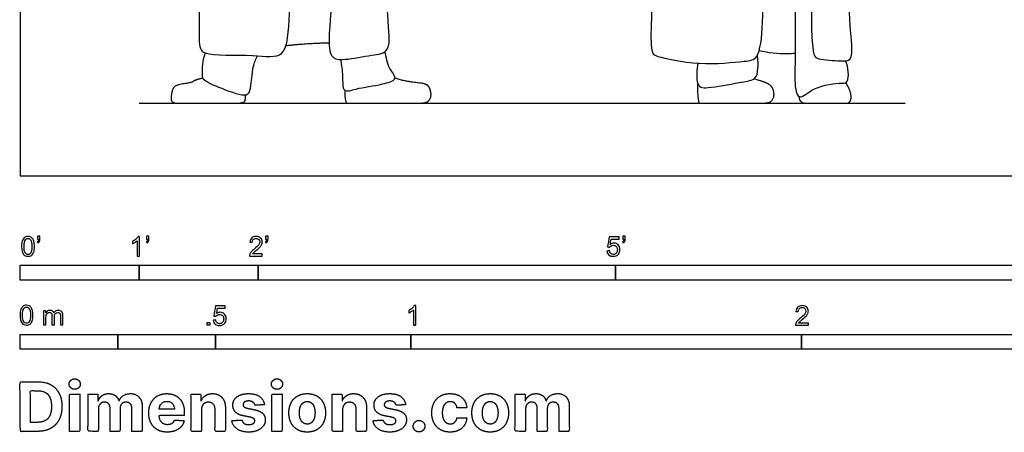
# Model space of a CAD drawing. Units: feet. Extents: x 0 to 16.9, y -2.2 to 7.2.
# Drawn here: x 0 to 8.3, y -2.2 to 1.3 of the extents above; entities that cross this region are included whole.
import ezdxf

# ---------------------------------------------------------------- set-up
doc = ezdxf.new("R2010")
doc.units = ezdxf.units.FT
doc.header["$MEASUREMENT"] = 0
for name, color, linetype, true_color in [('AG-DIAGRAM', 7, 'Continuous', 0xfecc66), ('AG-POP-CULTURE', 7, 'Continuous', 0x66ccff), ('N-SYMB', 7, 'Continuous', 0x800040), ('X-DIMENSIONS.COM', 7, 'Continuous', 0x800080), ('X-VPRT', 6, 'Continuous', 0xff00ff)]:
    doc.layers.add(name, color=color, linetype=linetype, true_color=true_color)

msp = doc.modelspace()

# ---------------------------------------------------------------- linework, layer by layer
at = {"layer": 'AG-DIAGRAM'}
msp.add_lwpolyline([(1, 0.6098), (7.4333, 0.6098)], dxfattribs=at)
at = {"layer": 'AG-POP-CULTURE'}
for points, degree, knots in [([(2.6029, 5.5732), (2.6023, 5.5231), (2.5975, 5.4222), (2.7431, 5.1527), (2.769, 4.9545), (2.8919, 3.7644), (2.6936, 2.5676), (2.6201, 1.445), (2.5737, 0.9944), (2.7118, 0.9654), (2.9207, 1.0126), (3.1188, 1.026), (3.0778, 1.3572), (3.0305, 2.5713), (3.0275, 3.8843), (3.0802, 4.6311), (3.0736, 4.8988), (3.0709, 5.0239)], 3, [0, 0, 0, 0, 0.387878, 0.916224, 1.367853, 2.425077, 3.58264, 4.652219, 5.258242, 5.565917, 6.039037, 6.433046, 6.927277, 8.038863, 9.222478, 10.069724, 10.682249, 10.682249, 10.682249, 10.682249]), ([(5.4702, 3.646), (5.3949, 2.9979), (5.3374, 1.8186), (5.2777, 1.0367), (5.3591, 0.9958), (5.7091, 0.9204), (6.0693, 0.9608), (6.2508, 0.9787), (6.2163, 1.9417), (6.3316, 3.2948), (6.3555, 4.0441)], 3, [0, 0, 0, 0, 1.406853, 2.221037, 2.462145, 3.057529, 3.677698, 4.017403, 4.913912, 6.421859, 6.421859, 6.421859, 6.421859]), ([(6.6989, 3.89), (6.7027, 3.7062), (6.7121, 3.3132), (6.6587, 2.1745), (6.6295, 1.0222), (6.7033, 0.9763), (6.8885, 0.963), (7.0102, 0.9646), (6.9232, 1.4115), (6.9902, 2.6393), (7.0403, 3.2961)], 3, [0, 0, 0, 0, 0.746835, 1.870696, 2.910412, 3.14895, 3.579669, 3.866681, 4.451933, 5.865499, 5.865499, 5.865499, 5.865499]), ([(1.5982, 3.2697), (1.5876, 3.0363), (1.576, 2.65), (1.4833, 1.1722), (1.5245, 0.9973), (1.9533, 1.0261), (2.2526, 0.9674), (2.2509, 1.408), (2.3252, 1.8666), (2.3275, 2.1191)], 3, [0, 0, 0, 0, 0.837235, 2.029281, 2.38711, 3.018404, 3.514212, 4.098236, 4.968625, 4.968625, 4.968625, 4.968625]), ([(6.5107, 3.0038), (6.499, 2.6738), (6.4853, 2.0309), (6.5146, 1.262), (6.5047, 0.8401), (6.508, 0.7353), (6.5397, 0.6243), (6.6668, 0.759), (6.8944, 0.7795), (6.9622, 0.7767), (6.9594, 0.9158), (6.9303, 0.9651)], 3, [0, 0, 0, 0, 1.000844, 1.895863, 2.524868, 2.851048, 3.115863, 3.496133, 3.982514, 4.20353, 4.62015, 4.62015, 4.62015, 4.62015]), ([(1.5547, 1.032), (1.5252, 0.9569), (1.5328, 0.8773), (1.5232, 0.8027), (1.6968, 0.7317), (1.9074, 0.6516), (1.9424, 0.7384), (1.9496, 0.917), (1.9791, 0.9764), (1.9934, 1.0073)], 3, [0, 0, 0, 0, 0.491852, 0.71724, 1.120101, 1.579203, 1.835691, 2.256587, 2.57613, 2.57613, 2.57613, 2.57613]), ([(2.6924, 0.9762), (2.697, 0.9289), (2.7148, 0.846), (2.701, 0.6898), (2.8318, 0.7375), (3.0195, 0.7603), (3.1855, 0.8104), (3.0854, 0.9019), (3.0756, 0.9934), (3.0648, 1.043)], 3, [0, 0, 0, 0, 0.377586, 0.717129, 1.031779, 1.490227, 1.784112, 2.11181, 2.501865, 2.501865, 2.501865, 2.501865]), ([(5.69, 0.945), (5.6837, 0.8925), (5.6705, 0.7418), (5.7766, 0.7312), (6.0191, 0.7817), (6.1892, 0.8038), (6.1946, 0.8872), (6.1986, 0.9547), (6.1912, 1.0138)], 3, [0.489475, 0.489475, 0.489475, 0.489475, 0.717129, 1.031779, 1.490227, 1.784112, 2.11181, 2.345786, 2.345786, 2.345786, 2.345786]), ([(6.2064, 1.053), (6.283, 1.0335), (6.3876, 1.0213), (6.4865, 1.0273), (6.5083, 1.0294)], 3, [0, 0, 0, 0, 0.4896833, 0.6305686, 0.6305686, 0.6305686, 0.6305686]), ([(2.7261, 0.7183), (2.7261, 0.6098), (2.774, 0.6098), (2.9885, 0.6098), (3.2964, 0.6098), (3.4175, 0.6098), (3.4571, 0.6664), (3.4386, 0.748), (3.3974, 0.7758), (3.2413, 0.7897), (3.147, 0.8198)], 2, [0, 0, 0, 0.143909, 0.287817, 0.431726, 0.575634, 0.719543, 0.863451, 1.00736, 1.151268, 1.273084, 1.273084, 1.273084]), ([(5.6893, 0.7755), (5.6865, 0.6098), (5.7314, 0.6098), (5.9957, 0.6098), (6.1781, 0.6098), (6.2979, 0.6098), (6.337, 0.6658), (6.3186, 0.7465), (6.2779, 0.7739), (6.2465, 0.7874), (6.1632, 0.8141)], 2, [0.015338, 0.015338, 0.015338, 0.143909, 0.287817, 0.431726, 0.575634, 0.719543, 0.863451, 1.00736, 1.151268, 1.265853, 1.265853, 1.265853])]:
    msp.add_open_spline(points, degree=degree, knots=knots, dxfattribs=at)
for points in [[(2.2327, 1.0924), (2.3735, 1.1115), (2.5943, 1.1167)], [(1.5346, 0.8202), (1.4711, 0.8051), (1.4381, 0.7799), (1.2923, 0.7615), (1.2685, 0.6845), (1.2685, 0.6098), (1.3714, 0.6098), (1.4984, 0.6098), (1.7471, 0.6098), (1.8656, 0.6098), (1.8963, 0.6313), (1.8908, 0.6792)], [(6.5412, 0.6642), (6.5412, 0.6098), (6.6633, 0.6098), (6.9106, 0.6098), (6.9716, 0.6098), (6.9842, 0.6939), (6.9348, 0.7825)]]:
    msp.add_open_spline(points, degree=2, dxfattribs=at)
at = {"layer": 'N-SYMB'}
for points in [[(0, -0.875), (0, -0.75), (1, -0.75), (1, -0.875)], [(1, -0.875), (1, -0.75), (2, -0.75), (2, -0.875)], [(2, -0.875), (2, -0.75), (5, -0.75), (5, -0.875)], [(5, -0.875), (5, -0.75), (10, -0.75), (10, -0.875)], [(1.5703, -1.2542), (1.5703, -1.2315), (1.593, -1.2315), (1.593, -1.2542)], [(0, -1.4554), (0, -1.3304), (0.8202, -1.3304), (0.8202, -1.4554)], [(0.8202, -1.4554), (0.8202, -1.3304), (1.6404, -1.3304), (1.6404, -1.4554)], [(1.6404, -1.4554), (1.6404, -1.3304), (3.2808, -1.3304), (3.2808, -1.4554)], [(3.2808, -1.4554), (3.2808, -1.3304), (6.5617, -1.3304), (6.5617, -1.4554)], [(6.5617, -1.4554), (6.5617, -1.3304), (9.8425, -1.3304), (9.8425, -1.4554)]]:
    msp.add_lwpolyline(points, close=True, dxfattribs=at)
for points, knots in [([(0.0126, -0.5927), (0.0126, -0.574), (0.0145, -0.5581), (0.0185, -0.5463), (0.0224, -0.5344), (0.0284, -0.5255), (0.0363, -0.5186), (0.0442, -0.5127), (0.0541, -0.5087), (0.0659, -0.5087), (0.0748, -0.5087), (0.0827, -0.5107), (0.0896, -0.5147), (0.0966, -0.5176), (0.1015, -0.5236), (0.1064, -0.5295), (0.1104, -0.5364), (0.1134, -0.5443), (0.1163, -0.5542), (0.1183, -0.5641), (0.1203, -0.5769), (0.1203, -0.5927), (0.1203, -0.6125), (0.1183, -0.6283), (0.1143, -0.6402), (0.1104, -0.652), (0.1045, -0.6609), (0.0966, -0.6678), (0.0887, -0.6738), (0.0788, -0.6757), (0.0659, -0.6757), (0.0501, -0.6757), (0.0383, -0.6718), (0.0294, -0.6599), (0.0185, -0.6461), (0.0126, -0.6244), (0.0126, -0.5927)], [0, 0, 0, 0, 1, 1, 1, 2, 2, 2, 3, 3, 3, 4, 4, 4, 5, 5, 5, 6, 6, 6, 7, 7, 7, 8, 8, 8, 9, 9, 9, 10, 10, 10, 11, 11, 11, 12, 12, 12, 12]), ([(0.0333, -0.5927), (0.0333, -0.6204), (0.0363, -0.6382), (0.0432, -0.6471), (0.0491, -0.656), (0.057, -0.6609), (0.0659, -0.6609), (0.0758, -0.6609), (0.0837, -0.656), (0.0896, -0.6471), (0.0956, -0.6382), (0.0995, -0.6204), (0.0995, -0.5927), (0.0995, -0.5661), (0.0956, -0.5483), (0.0896, -0.5394), (0.0837, -0.5305), (0.0758, -0.5255), (0.0659, -0.5255), (0.057, -0.5255), (0.0491, -0.5295), (0.0442, -0.5374), (0.0373, -0.5473), (0.0333, -0.5661), (0.0333, -0.5927)], [0, 0, 0, 0, 1, 1, 1, 2, 2, 2, 3, 3, 3, 4, 4, 4, 5, 5, 5, 6, 6, 6, 7, 7, 7, 8, 8, 8, 8]), ([(0.145, -0.5315), (0.145, -0.5236), (0.145, -0.5157), (0.145, -0.5077), (0.1522, -0.5077), (0.1595, -0.5077), (0.1667, -0.5077), (0.1667, -0.514), (0.1667, -0.5203), (0.1667, -0.5265), (0.1667, -0.5364), (0.1657, -0.5443), (0.1628, -0.5483), (0.1598, -0.5542), (0.1549, -0.5591), (0.1479, -0.5621), (0.1463, -0.5595), (0.1447, -0.5568), (0.143, -0.5542), (0.147, -0.5522), (0.1499, -0.5502), (0.1519, -0.5463), (0.1539, -0.5423), (0.1549, -0.5374), (0.1549, -0.5315), (0.1516, -0.5315), (0.1483, -0.5315), (0.145, -0.5315)], [0, 0, 0, 0, 1, 1, 1, 2, 2, 2, 3, 3, 3, 4, 4, 4, 5, 5, 5, 6, 6, 6, 7, 7, 7, 8, 8, 8, 9, 9, 9, 9]), ([(1.004, -0.6738), (0.9974, -0.6738), (0.9908, -0.6738), (0.9842, -0.6738), (0.9842, -0.6309), (0.9842, -0.5881), (0.9842, -0.5453), (0.9792, -0.5502), (0.9723, -0.5552), (0.9644, -0.5591), (0.9565, -0.5641), (0.9496, -0.568), (0.9437, -0.57), (0.9437, -0.5634), (0.9437, -0.5568), (0.9437, -0.5502), (0.9545, -0.5453), (0.9644, -0.5384), (0.9733, -0.5315), (0.9812, -0.5236), (0.9872, -0.5166), (0.9911, -0.5087), (0.9954, -0.5087), (0.9997, -0.5087), (1.004, -0.5087), (1.004, -0.5637), (1.004, -0.6188), (1.004, -0.6738)], [0, 0, 0, 0, 1, 1, 1, 2, 2, 2, 3, 3, 3, 4, 4, 4, 5, 5, 5, 6, 6, 6, 7, 7, 7, 8, 8, 8, 9, 9, 9, 9]), ([(1.0603, -0.5315), (1.0603, -0.5236), (1.0603, -0.5157), (1.0603, -0.5077), (1.0675, -0.5077), (1.0748, -0.5077), (1.082, -0.5077), (1.082, -0.514), (1.082, -0.5203), (1.082, -0.5265), (1.082, -0.5364), (1.081, -0.5443), (1.0781, -0.5483), (1.0751, -0.5542), (1.0702, -0.5591), (1.0632, -0.5621), (1.0616, -0.5595), (1.06, -0.5568), (1.0583, -0.5542), (1.0623, -0.5522), (1.0652, -0.5502), (1.0672, -0.5463), (1.0692, -0.5423), (1.0702, -0.5374), (1.0702, -0.5315), (1.0669, -0.5315), (1.0636, -0.5315), (1.0603, -0.5315)], [0, 0, 0, 0, 1, 1, 1, 2, 2, 2, 3, 3, 3, 4, 4, 4, 5, 5, 5, 6, 6, 6, 7, 7, 7, 8, 8, 8, 9, 9, 9, 9]), ([(2.0336, -0.655), (2.0336, -0.6613), (2.0336, -0.6675), (2.0336, -0.6738), (1.9977, -0.6738), (1.9618, -0.6738), (1.9259, -0.6738), (1.9249, -0.6698), (1.9259, -0.6649), (1.9279, -0.6599), (1.9308, -0.653), (1.9348, -0.6451), (1.9407, -0.6382), (1.9476, -0.6313), (1.9555, -0.6234), (1.9674, -0.6135), (1.9852, -0.5987), (1.997, -0.5868), (2.004, -0.5789), (2.0099, -0.57), (2.0128, -0.5621), (2.0128, -0.5542), (2.0128, -0.5463), (2.0099, -0.5394), (2.0049, -0.5344), (1.999, -0.5285), (1.9911, -0.5255), (1.9822, -0.5255), (1.9723, -0.5255), (1.9644, -0.5285), (1.9585, -0.5344), (1.9526, -0.5404), (1.9496, -0.5483), (1.9496, -0.5591), (1.9427, -0.5585), (1.9358, -0.5578), (1.9288, -0.5572), (1.9308, -0.5413), (1.9358, -0.5295), (1.9456, -0.5216), (1.9545, -0.5137), (1.9674, -0.5087), (1.9822, -0.5087), (1.998, -0.5087), (2.0109, -0.5137), (2.0198, -0.5226), (2.0296, -0.5315), (2.0336, -0.5423), (2.0336, -0.5552), (2.0336, -0.5611), (2.0326, -0.568), (2.0296, -0.574), (2.0267, -0.5809), (2.0227, -0.5868), (2.0168, -0.5947), (2.0099, -0.6016), (2, -0.6105), (1.9852, -0.6234), (1.9733, -0.6333), (1.9654, -0.6402), (1.9624, -0.6441), (1.9585, -0.6471), (1.9555, -0.651), (1.9536, -0.655), (1.9802, -0.655), (2.0069, -0.655), (2.0336, -0.655)], [0, 0, 0, 0, 1, 1, 1, 2, 2, 2, 3, 3, 3, 4, 4, 4, 5, 5, 5, 6, 6, 6, 7, 7, 7, 8, 8, 8, 9, 9, 9, 10, 10, 10, 11, 11, 11, 12, 12, 12, 13, 13, 13, 14, 14, 14, 15, 15, 15, 16, 16, 16, 17, 17, 17, 18, 18, 18, 19, 19, 19, 20, 20, 20, 21, 21, 21, 22, 22, 22, 22]), ([(2.0603, -0.5315), (2.0603, -0.5236), (2.0603, -0.5157), (2.0603, -0.5077), (2.0675, -0.5077), (2.0748, -0.5077), (2.082, -0.5077), (2.082, -0.514), (2.082, -0.5203), (2.082, -0.5265), (2.082, -0.5364), (2.081, -0.5443), (2.0781, -0.5483), (2.0751, -0.5542), (2.0702, -0.5591), (2.0632, -0.5621), (2.0616, -0.5595), (2.06, -0.5568), (2.0583, -0.5542), (2.0623, -0.5522), (2.0652, -0.5502), (2.0672, -0.5463), (2.0692, -0.5423), (2.0702, -0.5374), (2.0702, -0.5315), (2.0669, -0.5315), (2.0636, -0.5315), (2.0603, -0.5315)], [0, 0, 0, 0, 1, 1, 1, 2, 2, 2, 3, 3, 3, 4, 4, 4, 5, 5, 5, 6, 6, 6, 7, 7, 7, 8, 8, 8, 9, 9, 9, 9]), ([(4.9279, -0.6313), (4.9351, -0.6306), (4.9424, -0.63), (4.9496, -0.6293), (4.9506, -0.6402), (4.9545, -0.6471), (4.9605, -0.653), (4.9654, -0.658), (4.9723, -0.6609), (4.9812, -0.6609), (4.9901, -0.6609), (4.999, -0.657), (5.0059, -0.6491), (5.0119, -0.6421), (5.0158, -0.6323), (5.0158, -0.6204), (5.0158, -0.6085), (5.0119, -0.5997), (5.0059, -0.5927), (4.999, -0.5868), (4.9911, -0.5829), (4.9802, -0.5829), (4.9743, -0.5829), (4.9684, -0.5848), (4.9624, -0.5878), (4.9575, -0.5908), (4.9536, -0.5947), (4.9506, -0.5987), (4.9443, -0.598), (4.9381, -0.5973), (4.9318, -0.5967), (4.9371, -0.5684), (4.9424, -0.54), (4.9476, -0.5117), (4.975, -0.5117), (5.0023, -0.5117), (5.0296, -0.5117), (5.0296, -0.5183), (5.0296, -0.5249), (5.0296, -0.5315), (5.0076, -0.5315), (4.9855, -0.5315), (4.9634, -0.5315), (4.9605, -0.5463), (4.9575, -0.5611), (4.9545, -0.5759), (4.9644, -0.569), (4.9753, -0.5651), (4.9862, -0.5651), (5, -0.5651), (5.0119, -0.57), (5.0217, -0.5799), (5.0316, -0.5898), (5.0366, -0.6026), (5.0366, -0.6184), (5.0366, -0.6333), (5.0326, -0.6461), (5.0237, -0.657), (5.0138, -0.6708), (4.999, -0.6757), (4.9812, -0.6757), (4.9654, -0.6757), (4.9536, -0.6728), (4.9447, -0.6649), (4.9348, -0.656), (4.9298, -0.6451), (4.9279, -0.6313)], [0, 0, 0, 0, 1, 1, 1, 2, 2, 2, 3, 3, 3, 4, 4, 4, 5, 5, 5, 6, 6, 6, 7, 7, 7, 8, 8, 8, 9, 9, 9, 10, 10, 10, 11, 11, 11, 12, 12, 12, 13, 13, 13, 14, 14, 14, 15, 15, 15, 16, 16, 16, 17, 17, 17, 18, 18, 18, 19, 19, 19, 20, 20, 20, 21, 21, 21, 22, 22, 22, 22]), ([(5.0603, -0.5315), (5.0603, -0.5236), (5.0603, -0.5157), (5.0603, -0.5077), (5.0675, -0.5077), (5.0748, -0.5077), (5.082, -0.5077), (5.082, -0.514), (5.082, -0.5203), (5.082, -0.5265), (5.082, -0.5364), (5.081, -0.5443), (5.0781, -0.5483), (5.0751, -0.5542), (5.0702, -0.5591), (5.0632, -0.5621), (5.0616, -0.5595), (5.06, -0.5568), (5.0583, -0.5542), (5.0623, -0.5522), (5.0652, -0.5502), (5.0672, -0.5463), (5.0692, -0.5423), (5.0702, -0.5374), (5.0702, -0.5315), (5.0669, -0.5315), (5.0636, -0.5315), (5.0603, -0.5315)], [0, 0, 0, 0, 1, 1, 1, 2, 2, 2, 3, 3, 3, 4, 4, 4, 5, 5, 5, 6, 6, 6, 7, 7, 7, 8, 8, 8, 9, 9, 9, 9]), ([(0, -1.1696), (0, -1.1508), (0.002, -1.135), (0.0059, -1.1231), (0.0099, -1.1113), (0.0158, -1.1024), (0.0237, -1.0955), (0.0316, -1.0895), (0.0415, -1.0856), (0.0534, -1.0856), (0.0623, -1.0856), (0.0702, -1.0876), (0.0771, -1.0915), (0.084, -1.0945), (0.0889, -1.1004), (0.0939, -1.1063), (0.0978, -1.1133), (0.1008, -1.1212), (0.1038, -1.131), (0.1057, -1.1409), (0.1077, -1.1538), (0.1077, -1.1696), (0.1077, -1.1893), (0.1057, -1.2052), (0.1018, -1.217), (0.0978, -1.2289), (0.0919, -1.2378), (0.084, -1.2447), (0.0761, -1.2506), (0.0662, -1.2526), (0.0534, -1.2526), (0.0376, -1.2526), (0.0257, -1.2486), (0.0168, -1.2368), (0.0059, -1.2229), (0, -1.2012), (0, -1.1696)], [0, 0, 0, 0, 1, 1, 1, 2, 2, 2, 3, 3, 3, 4, 4, 4, 5, 5, 5, 6, 6, 6, 7, 7, 7, 8, 8, 8, 9, 9, 9, 10, 10, 10, 11, 11, 11, 12, 12, 12, 12]), ([(0.0208, -1.1696), (0.0208, -1.1973), (0.0237, -1.215), (0.0306, -1.2239), (0.0366, -1.2328), (0.0445, -1.2378), (0.0534, -1.2378), (0.0632, -1.2378), (0.0712, -1.2328), (0.0771, -1.2239), (0.083, -1.215), (0.087, -1.1973), (0.087, -1.1696), (0.087, -1.1429), (0.083, -1.1251), (0.0771, -1.1162), (0.0712, -1.1073), (0.0632, -1.1024), (0.0534, -1.1024), (0.0445, -1.1024), (0.0366, -1.1063), (0.0316, -1.1142), (0.0247, -1.1241), (0.0208, -1.1429), (0.0208, -1.1696)], [0, 0, 0, 0, 1, 1, 1, 2, 2, 2, 3, 3, 3, 4, 4, 4, 5, 5, 5, 6, 6, 6, 7, 7, 7, 8, 8, 8, 8]), ([(0.1976, -1.2506), (0.1976, -1.2111), (0.1976, -1.1716), (0.1976, -1.132), (0.2036, -1.132), (0.2095, -1.132), (0.2154, -1.132), (0.2154, -1.1376), (0.2154, -1.1432), (0.2154, -1.1488), (0.2194, -1.1429), (0.2243, -1.138), (0.2303, -1.135), (0.2362, -1.131), (0.2431, -1.1291), (0.251, -1.1291), (0.2599, -1.1291), (0.2678, -1.131), (0.2727, -1.135), (0.2787, -1.1389), (0.2826, -1.1439), (0.2846, -1.1498), (0.2945, -1.136), (0.3063, -1.1291), (0.3222, -1.1291), (0.334, -1.1291), (0.3429, -1.133), (0.3488, -1.1389), (0.3558, -1.1459), (0.3587, -1.1557), (0.3587, -1.1696), (0.3587, -1.1966), (0.3587, -1.2236), (0.3587, -1.2506), (0.3521, -1.2506), (0.3455, -1.2506), (0.339, -1.2506), (0.339, -1.2259), (0.339, -1.2012), (0.339, -1.1765), (0.339, -1.1676), (0.338, -1.1627), (0.337, -1.1587), (0.335, -1.1548), (0.333, -1.1518), (0.3291, -1.1498), (0.3261, -1.1478), (0.3222, -1.1469), (0.3172, -1.1469), (0.3093, -1.1469), (0.3024, -1.1498), (0.2965, -1.1548), (0.2905, -1.1607), (0.2886, -1.1696), (0.2886, -1.1814), (0.2886, -1.2045), (0.2886, -1.2276), (0.2886, -1.2506), (0.2816, -1.2506), (0.2747, -1.2506), (0.2678, -1.2506), (0.2678, -1.2249), (0.2678, -1.1992), (0.2678, -1.1735), (0.2678, -1.1646), (0.2668, -1.1577), (0.2629, -1.1538), (0.2599, -1.1488), (0.254, -1.1469), (0.2471, -1.1469), (0.2411, -1.1469), (0.2362, -1.1478), (0.2312, -1.1518), (0.2263, -1.1548), (0.2233, -1.1587), (0.2204, -1.1646), (0.2184, -1.1706), (0.2174, -1.1785), (0.2174, -1.1893), (0.2174, -1.2098), (0.2174, -1.2302), (0.2174, -1.2506), (0.2108, -1.2506), (0.2042, -1.2506), (0.1976, -1.2506)], [0, 0, 0, 0, 1, 1, 1, 2, 2, 2, 3, 3, 3, 4, 4, 4, 5, 5, 5, 6, 6, 6, 7, 7, 7, 8, 8, 8, 9, 9, 9, 10, 10, 10, 11, 11, 11, 12, 12, 12, 13, 13, 13, 14, 14, 14, 15, 15, 15, 16, 16, 16, 17, 17, 17, 18, 18, 18, 19, 19, 19, 20, 20, 20, 21, 21, 21, 22, 22, 22, 23, 23, 23, 24, 24, 24, 25, 25, 25, 26, 26, 26, 27, 27, 27, 28, 28, 28, 28]), ([(1.6226, -1.2117), (1.6295, -1.2111), (1.6365, -1.2104), (1.6434, -1.2097), (1.6454, -1.2206), (1.6483, -1.2275), (1.6543, -1.2335), (1.6602, -1.2384), (1.6671, -1.2414), (1.675, -1.2414), (1.6849, -1.2414), (1.6928, -1.2374), (1.6997, -1.2295), (1.7066, -1.2226), (1.7096, -1.2127), (1.7096, -1.2008), (1.7096, -1.189), (1.7066, -1.1801), (1.7007, -1.1732), (1.6938, -1.1672), (1.6849, -1.1633), (1.675, -1.1633), (1.6681, -1.1633), (1.6622, -1.1653), (1.6572, -1.1682), (1.6523, -1.1712), (1.6483, -1.1751), (1.6454, -1.1791), (1.6388, -1.1784), (1.6322, -1.1778), (1.6256, -1.1771), (1.6309, -1.1488), (1.6361, -1.1205), (1.6414, -1.0921), (1.6687, -1.0921), (1.6961, -1.0921), (1.7234, -1.0921), (1.7234, -1.0987), (1.7234, -1.1053), (1.7234, -1.1119), (1.7017, -1.1119), (1.6799, -1.1119), (1.6582, -1.1119), (1.6552, -1.1267), (1.6523, -1.1416), (1.6493, -1.1564), (1.6592, -1.1495), (1.6691, -1.1455), (1.6799, -1.1455), (1.6948, -1.1455), (1.7066, -1.1504), (1.7165, -1.1603), (1.7264, -1.1702), (1.7313, -1.1831), (1.7313, -1.1989), (1.7313, -1.2137), (1.7274, -1.2265), (1.7185, -1.2374), (1.7076, -1.2512), (1.6938, -1.2562), (1.675, -1.2562), (1.6602, -1.2562), (1.6483, -1.2532), (1.6384, -1.2453), (1.6295, -1.2364), (1.6236, -1.2255), (1.6226, -1.2117)], [0, 0, 0, 0, 1, 1, 1, 2, 2, 2, 3, 3, 3, 4, 4, 4, 5, 5, 5, 6, 6, 6, 7, 7, 7, 8, 8, 8, 9, 9, 9, 10, 10, 10, 11, 11, 11, 12, 12, 12, 13, 13, 13, 14, 14, 14, 15, 15, 15, 16, 16, 16, 17, 17, 17, 18, 18, 18, 19, 19, 19, 20, 20, 20, 21, 21, 21, 22, 22, 22, 22]), ([(3.3233, -1.2542), (3.3167, -1.2542), (3.3102, -1.2542), (3.3036, -1.2542), (3.3036, -1.2114), (3.3036, -1.1686), (3.3036, -1.1257), (3.2986, -1.1307), (3.2917, -1.1356), (3.2838, -1.1396), (3.2759, -1.1445), (3.269, -1.1485), (3.2631, -1.1504), (3.2631, -1.1439), (3.2631, -1.1373), (3.2631, -1.1307), (3.2739, -1.1257), (3.2838, -1.1188), (3.2927, -1.1119), (3.3006, -1.104), (3.3065, -1.0971), (3.3105, -1.0892), (3.3148, -1.0892), (3.3191, -1.0892), (3.3233, -1.0892), (3.3233, -1.1442), (3.3233, -1.1992), (3.3233, -1.2542)], [0, 0, 0, 0, 1, 1, 1, 2, 2, 2, 3, 3, 3, 4, 4, 4, 5, 5, 5, 6, 6, 6, 7, 7, 7, 8, 8, 8, 9, 9, 9, 9]), ([(6.619, -1.2354), (6.619, -1.2417), (6.619, -1.2479), (6.619, -1.2542), (6.5831, -1.2542), (6.5472, -1.2542), (6.5113, -1.2542), (6.5103, -1.2503), (6.5113, -1.2453), (6.5133, -1.2404), (6.5162, -1.2335), (6.5202, -1.2255), (6.5261, -1.2186), (6.533, -1.2117), (6.5409, -1.2038), (6.5528, -1.1939), (6.5706, -1.1791), (6.5824, -1.1672), (6.5893, -1.1593), (6.5953, -1.1504), (6.5982, -1.1425), (6.5982, -1.1346), (6.5982, -1.1267), (6.5953, -1.1198), (6.5903, -1.1149), (6.5844, -1.1089), (6.5765, -1.106), (6.5676, -1.106), (6.5577, -1.106), (6.5498, -1.1089), (6.5439, -1.1149), (6.538, -1.1208), (6.535, -1.1287), (6.535, -1.1396), (6.5281, -1.1389), (6.5212, -1.1383), (6.5142, -1.1376), (6.5162, -1.1218), (6.5212, -1.1099), (6.531, -1.102), (6.5399, -1.0941), (6.5528, -1.0892), (6.5676, -1.0892), (6.5834, -1.0892), (6.5963, -1.0941), (6.6052, -1.103), (6.615, -1.1119), (6.619, -1.1228), (6.619, -1.1356), (6.619, -1.1416), (6.618, -1.1485), (6.615, -1.1544), (6.6121, -1.1613), (6.6081, -1.1672), (6.6022, -1.1751), (6.5953, -1.1821), (6.5854, -1.191), (6.5706, -1.2038), (6.5587, -1.2137), (6.5508, -1.2206), (6.5478, -1.2246), (6.5439, -1.2275), (6.5409, -1.2315), (6.539, -1.2354), (6.5656, -1.2354), (6.5923, -1.2354), (6.619, -1.2354)], [0, 0, 0, 0, 1, 1, 1, 2, 2, 2, 3, 3, 3, 4, 4, 4, 5, 5, 5, 6, 6, 6, 7, 7, 7, 8, 8, 8, 9, 9, 9, 10, 10, 10, 11, 11, 11, 12, 12, 12, 13, 13, 13, 14, 14, 14, 15, 15, 15, 16, 16, 16, 17, 17, 17, 18, 18, 18, 19, 19, 19, 20, 20, 20, 21, 21, 21, 22, 22, 22, 22])]:
    msp.add_open_spline(points, degree=3, knots=knots, dxfattribs=at)
at = {"layer": 'X-DIMENSIONS.COM'}
for points, degree, knots in [([(0.1477, -2.1446), (0.2112, -2.1446), (0.2569, -2.1195), (0.3025, -2.0945), (0.327, -2.0477), (0.3516, -2.0009), (0.3516, -1.9358), (0.3516, -1.8709), (0.327, -1.8243), (0.3025, -1.7777), (0.2572, -1.7528), (0.2118, -1.7279), (0.1489, -1.7279), (0.0745, -1.7279), (0, -1.7279), (0, -1.9362), (0, -2.1446), (0.0739, -2.1446), (0.1477, -2.1446)], 2, [-15, -15, -15, -14, -14, -13, -13, -12, -12, -11, -11, -10, -10, -9, -9, -8, -8, -7, -7, -6, -6, -6]), ([(0.4588, -1.7918), (0.4781, -1.7918), (0.4918, -1.7789), (0.5056, -1.7659), (0.5056, -1.7478), (0.5056, -1.7299), (0.4918, -1.717), (0.4781, -1.7041), (0.4586, -1.7041), (0.4395, -1.7041), (0.4256, -1.717), (0.4118, -1.7299), (0.4118, -1.7478), (0.4118, -1.7659), (0.4256, -1.7789), (0.4395, -1.7918), (0.4588, -1.7918)], 2, [-8, -8, -8, -7, -7, -6, -6, -5, -5, -4, -4, -3, -3, -2, -2, -1, -1, 0, 0, 0]), ([(2.1576, -1.7918), (2.1769, -1.7918), (2.1907, -1.7789), (2.2044, -1.7659), (2.2044, -1.7478), (2.2044, -1.7299), (2.1907, -1.717), (2.1769, -1.7041), (2.1574, -1.7041), (2.1383, -1.7041), (2.1244, -1.717), (2.1106, -1.7299), (2.1106, -1.7478), (2.1106, -1.7659), (2.1244, -1.7789), (2.1383, -1.7918), (2.1576, -1.7918)], 2, [-8, -8, -8, -7, -7, -6, -6, -5, -5, -4, -4, -3, -3, -2, -2, -1, -1, 0, 0, 0]), ([(0.144, -2.0691), (0.1831, -2.0691), (0.2099, -2.0551), (0.2366, -2.0412), (0.2501, -2.0118), (0.2637, -1.9824), (0.2637, -1.9358), (0.2637, -1.8896), (0.2501, -1.8603), (0.2366, -1.831), (0.21, -1.8172), (0.1833, -1.8034), (0.1442, -1.8034), (0.1162, -1.8034), (0.0881, -1.8034), (0.0881, -1.9362), (0.0881, -2.0691), (0.1161, -2.0691), (0.144, -2.0691)], 2, [-7.813477, -7.813477, -7.813477, -6.813477, -6.813477, -5.813477, -5.813477, -4.813477, -4.813477, -3.813477, -3.813477, -2.813477, -2.813477, -1.813477, -1.813477, -1.543945, -1.543945, -0.268555, -0.268555, 0, 0, 0]), ([(0.415, -2.1446), (0.4584, -2.1446), (0.5017, -2.1446), (0.5017, -1.9883), (0.5017, -1.8321), (0.4584, -1.8321), (0.415, -1.8321), (0.415, -1.9883), (0.415, -2.1446)], 2, [-4, -4, -4, -3, -3, -2, -2, -1, -1, 0, 0, 0]), ([(0.6571, -1.8872), (0.6553, -1.8872), (0.6535, -1.8872), (0.6535, -1.8596), (0.6535, -1.8321), (0.6122, -1.8321), (0.5709, -1.8321), (0.5709, -1.9883), (0.5709, -2.1446), (0.6142, -2.1446), (0.6576, -2.1446), (0.6576, -2.0508), (0.6576, -1.957), (0.6576, -1.9397), (0.6643, -1.9268), (0.671, -1.9138), (0.6825, -1.9066), (0.694, -1.8994), (0.7084, -1.8994), (0.7298, -1.8994), (0.7429, -1.913), (0.756, -1.9267), (0.756, -1.9497), (0.756, -2.0471), (0.756, -2.1446), (0.798, -2.1446), (0.84, -2.1446), (0.84, -2.0491), (0.84, -1.9537), (0.84, -1.9293), (0.8533, -1.9144), (0.8665, -1.8994), (0.8901, -1.8994), (0.9108, -1.8994), (0.9247, -1.9124), (0.9385, -1.9254), (0.9385, -1.9515), (0.9385, -2.048), (0.9385, -2.1446), (0.9818, -2.1446), (1.025, -2.1446), (1.025, -2.0395), (1.025, -1.9344), (1.025, -1.8835), (0.9976, -1.8558), (0.9703, -1.828), (0.9265, -1.828), (0.8921, -1.828), (0.867, -1.8442), (0.8419, -1.8603), (0.8323, -1.8872), (0.8307, -1.8872), (0.8291, -1.8872), (0.8215, -1.8599), (0.799, -1.844), (0.7764, -1.828), (0.7442, -1.828), (0.7125, -1.828), (0.6897, -1.8439), (0.6669, -1.8597), (0.6571, -1.8872)], 2, [0, 0, 0, 0.017578, 0.017578, 0.282227, 0.282227, 0.678711, 0.678711, 2.178711, 2.178711, 2.594727, 2.594727, 3.495117, 3.495117, 4.495117, 4.495117, 5.495117, 5.495117, 6.495117, 6.495117, 7.495117, 7.495117, 8.495117, 8.495117, 9.495117, 9.495117, 10.495117, 10.495117, 11.495117, 11.495117, 12.495117, 12.495117, 13.495117, 13.495117, 14.495117, 14.495117, 15.495117, 15.495117, 16.495117, 16.495117, 17.495117, 17.495117, 18.495117, 18.495117, 19.495117, 19.495117, 20.495117, 20.495117, 21.495117, 21.495117, 22.495117, 22.495117, 23.495117, 23.495117, 24.495117, 24.495117, 25.495117, 25.495117, 26.495117, 26.495117, 27.495117, 27.495117, 27.495117]), ([(1.2358, -2.1507), (1.2744, -2.1507), (1.304, -2.1388), (1.3336, -2.1269), (1.3524, -2.1054), (1.3713, -2.0839), (1.3774, -2.055), (1.3373, -2.0524), (1.2972, -2.0497), (1.2927, -2.0615), (1.2842, -2.0697), (1.2756, -2.0778), (1.2636, -2.0819), (1.2516, -2.086), (1.2372, -2.086), (1.2154, -2.086), (1.1995, -2.0768), (1.1837, -2.0677), (1.175, -2.0508), (1.1664, -2.0339), (1.1664, -2.0105), (1.2728, -2.0105), (1.3792, -2.0105), (1.3792, -1.9986), (1.3792, -1.9867), (1.3792, -1.9468), (1.368, -1.917), (1.3568, -1.8872), (1.3368, -1.8675), (1.3167, -1.8477), (1.29, -1.8379), (1.2632, -1.828), (1.2323, -1.828), (1.1863, -1.828), (1.1522, -1.8483), (1.1182, -1.8687), (1.0994, -1.9051), (1.0807, -1.9415), (1.0807, -1.9897), (1.0807, -2.0392), (1.0994, -2.0753), (1.1182, -2.1114), (1.1529, -2.131), (1.1875, -2.1507), (1.2358, -2.1507)], 2, [-3, -3, -3, -1.999602, -1.999602, -0.999203, -0.999203, 0.001195, 0.001195, 1.001594, 1.001594, 2.001992, 2.001992, 3.00239, 3.00239, 4.002789, 4.002789, 5.003187, 5.003187, 6.003586, 6.003586, 7.003984, 7.003984, 7.810461, 7.810461, 8.810461, 8.810461, 9.810461, 9.810461, 10.810461, 10.810461, 11.810461, 11.810461, 12.810461, 12.810461, 13.810461, 13.810461, 14.810461, 14.810461, 15.810461, 15.810461, 16.810461, 16.810461, 17.810461, 17.810461, 18.810461, 18.810461, 18.810461]), ([(1.1667, -1.9577), (1.2104, -1.9577), (1.2541, -1.9577), (1.2978, -1.9577), (1.2973, -1.954), (1.296, -1.9462), (1.2922, -1.9331), (1.2872, -1.9221), (1.2812, -1.9138), (1.2748, -1.9068), (1.2651, -1.8997), (1.2511, -1.8943), (1.2366, -1.8925), (1.2231, -1.8932), (1.2118, -1.8957), (1.2022, -1.8998), (1.1938, -1.9055), (1.1837, -1.9151), (1.1756, -1.928), (1.1697, -1.9438), (1.1676, -1.9529), (1.1667, -1.9577)], 3, [3.537974, 3.537974, 3.537974, 3.537974, 3.871399, 3.871399, 3.871399, 3.936638, 4.007174, 4.106873, 4.150328, 4.195172, 4.28414, 4.383634, 4.49492, 4.585472, 4.661678, 4.72997, 4.79585, 4.860411, 4.993083, 5.070262, 5.154608, 5.154608, 5.154608, 5.154608]), ([(1.5224, -1.9639), (1.5226, -1.9438), (1.53, -1.9294), (1.5375, -1.9151), (1.5508, -1.9075), (1.5641, -1.9), (1.5816, -1.9), (1.6077, -1.9), (1.6225, -1.9162), (1.6374, -1.9324), (1.6372, -1.961), (1.6372, -2.0528), (1.6372, -2.1446), (1.6805, -2.1446), (1.7238, -2.1446), (1.7238, -2.0451), (1.7238, -1.9456), (1.7238, -1.9092), (1.7104, -1.8828), (1.697, -1.8565), (1.6728, -1.8422), (1.6486, -1.828), (1.616, -1.828), (1.5812, -1.828), (1.5568, -1.844), (1.5324, -1.8599), (1.522, -1.8872), (1.5202, -1.8872), (1.5184, -1.8872), (1.5184, -1.8596), (1.5184, -1.8321), (1.4771, -1.8321), (1.4358, -1.8321), (1.4358, -1.9883), (1.4358, -2.1446), (1.4791, -2.1446), (1.5224, -2.1446), (1.5224, -2.0542), (1.5224, -1.9639)], 2, [-32, -32, -32, -31, -31, -30, -30, -29, -29, -28, -28, -27, -27, -26, -26, -25, -25, -24, -24, -23, -23, -22, -22, -21, -21, -20, -20, -19, -19, -18, -18, -17, -17, -16, -16, -15, -15, -14, -14, -13, -13, -13]), ([(2.052, -1.9212), (2.0463, -1.878), (2.0122, -1.853), (1.9781, -1.828), (1.9189, -1.828), (1.8789, -1.828), (1.8491, -1.8398), (1.8193, -1.8516), (1.8029, -1.8734), (1.7865, -1.8951), (1.7865, -1.9252), (1.7865, -1.9602), (1.8088, -1.9828), (1.8311, -2.0054), (1.8768, -2.0146), (1.9039, -2.0199), (1.9309, -2.0253), (1.9513, -2.0294), (1.9611, -2.037), (1.9708, -2.0447), (1.971, -2.0565), (1.9708, -2.0705), (1.9569, -2.0793), (1.943, -2.0882), (1.9202, -2.0882), (1.897, -2.0882), (1.8821, -2.0783), (1.8673, -2.0685), (1.8634, -2.0495), (1.8208, -2.0518), (1.7782, -2.054), (1.7845, -2.0988), (1.8212, -2.1247), (1.8579, -2.1507), (1.92, -2.1507), (1.9607, -2.1507), (1.9919, -2.1377), (2.0231, -2.1248), (2.0411, -2.1016), (2.0591, -2.0784), (2.0591, -2.0477), (2.0591, -2.0139), (2.0367, -1.9932), (2.0144, -1.9724), (1.9688, -1.9631), (1.9405, -1.9574), (1.9122, -1.9517), (1.8905, -1.947), (1.8815, -1.9393), (1.8726, -1.9315), (1.8726, -1.9204), (1.8726, -1.9063), (1.8864, -1.8979), (1.9002, -1.8894), (1.9204, -1.8894), (1.9354, -1.8894), (1.9463, -1.8944), (1.9572, -1.8994), (1.9639, -1.9076), (1.9706, -1.9159), (1.9727, -1.9261), (2.0123, -1.9236), (2.052, -1.9212)], 2, [-45, -45, -45, -44, -44, -43, -43, -42, -42, -41, -41, -40, -40, -39, -39, -38, -38, -37, -37, -36, -36, -35, -35, -34, -34, -33, -33, -32, -32, -31, -31, -30, -30, -29, -29, -28, -28, -27, -27, -26, -26, -25, -25, -24, -24, -23, -23, -22, -22, -21, -21, -20, -20, -19, -19, -18, -18, -17, -17, -16, -16, -15, -15, -14, -14, -14]), ([(2.1139, -2.1446), (2.1572, -2.1446), (2.2005, -2.1446), (2.2005, -1.9883), (2.2005, -1.8321), (2.1572, -1.8321), (2.1139, -1.8321), (2.1139, -1.9883), (2.1139, -2.1446)], 2, [-4, -4, -4, -3, -3, -2, -2, -1, -1, 0, 0, 0]), ([(2.4109, -2.1507), (2.4583, -2.1507), (2.4928, -2.1304), (2.5273, -2.1102), (2.546, -2.0739), (2.5647, -2.0375), (2.5647, -1.9895), (2.5647, -1.9411), (2.546, -1.9048), (2.5273, -1.8685), (2.4928, -1.8482), (2.4583, -1.828), (2.4109, -1.828), (2.3635, -1.828), (2.329, -1.8482), (2.2945, -1.8685), (2.2758, -1.9048), (2.2571, -1.9411), (2.2571, -1.9895), (2.2571, -2.0375), (2.2758, -2.0739), (2.2945, -2.1102), (2.329, -2.1304), (2.3635, -2.1507), (2.4109, -2.1507)], 2, [-12, -12, -12, -11, -11, -10, -10, -9, -9, -8, -8, -7, -7, -6, -6, -5, -5, -4, -4, -3, -3, -2, -2, -1, -1, 0, 0, 0]), ([(2.4113, -2.0835), (2.4329, -2.0835), (2.4473, -2.0712), (2.4618, -2.0589), (2.4692, -2.0375), (2.4766, -2.0162), (2.4766, -1.9889), (2.4766, -1.9617), (2.4692, -1.9403), (2.4618, -1.9189), (2.4473, -1.9065), (2.4329, -1.8941), (2.4113, -1.8941), (2.3895, -1.8941), (2.3748, -1.9065), (2.36, -1.9189), (2.3526, -1.9403), (2.3452, -1.9617), (2.3452, -1.9889), (2.3452, -2.0162), (2.3526, -2.0375), (2.36, -2.0589), (2.3748, -2.0712), (2.3895, -2.0835), (2.4113, -2.0835)], 2, [0, 0, 0, 1, 1, 2, 2, 3, 3, 4, 4, 5, 5, 6, 6, 7, 7, 8, 8, 9, 9, 10, 10, 11, 11, 12, 12, 12]), ([(2.7079, -1.9639), (2.7081, -1.9438), (2.7156, -1.9294), (2.723, -1.9151), (2.7363, -1.9075), (2.7496, -1.9), (2.7671, -1.9), (2.7932, -1.9), (2.808, -1.9162), (2.8229, -1.9324), (2.8227, -1.961), (2.8227, -2.0528), (2.8227, -2.1446), (2.866, -2.1446), (2.9093, -2.1446), (2.9093, -2.0451), (2.9093, -1.9456), (2.9093, -1.9092), (2.8959, -1.8828), (2.8825, -1.8565), (2.8583, -1.8422), (2.8341, -1.828), (2.8015, -1.828), (2.7667, -1.828), (2.7423, -1.844), (2.7179, -1.8599), (2.7075, -1.8872), (2.7057, -1.8872), (2.7039, -1.8872), (2.7039, -1.8596), (2.7039, -1.8321), (2.6626, -1.8321), (2.6213, -1.8321), (2.6213, -1.9883), (2.6213, -2.1446), (2.6646, -2.1446), (2.7079, -2.1446), (2.7079, -2.0542), (2.7079, -1.9639)], 2, [-32, -32, -32, -31, -31, -30, -30, -29, -29, -28, -28, -27, -27, -26, -26, -25, -25, -24, -24, -23, -23, -22, -22, -21, -21, -20, -20, -19, -19, -18, -18, -17, -17, -16, -16, -15, -15, -14, -14, -13, -13, -13]), ([(3.2375, -1.9212), (3.2318, -1.878), (3.1977, -1.853), (3.1637, -1.828), (3.1045, -1.828), (3.0644, -1.828), (3.0346, -1.8398), (3.0048, -1.8516), (2.9884, -1.8734), (2.972, -1.8951), (2.972, -1.9252), (2.972, -1.9602), (2.9943, -1.9828), (3.0166, -2.0054), (3.0623, -2.0146), (3.0894, -2.0199), (3.1165, -2.0253), (3.1368, -2.0294), (3.1466, -2.037), (3.1563, -2.0447), (3.1565, -2.0565), (3.1563, -2.0705), (3.1424, -2.0793), (3.1285, -2.0882), (3.1057, -2.0882), (3.0825, -2.0882), (3.0676, -2.0783), (3.0528, -2.0685), (3.0489, -2.0495), (3.0063, -2.0518), (2.9637, -2.054), (2.97, -2.0988), (3.0067, -2.1247), (3.0434, -2.1507), (3.1055, -2.1507), (3.1462, -2.1507), (3.1774, -2.1377), (3.2086, -2.1248), (3.2266, -2.1016), (3.2446, -2.0784), (3.2446, -2.0477), (3.2446, -2.0139), (3.2222, -1.9932), (3.1999, -1.9724), (3.1543, -1.9631), (3.126, -1.9574), (3.0977, -1.9517), (3.076, -1.947), (3.067, -1.9393), (3.0581, -1.9315), (3.0581, -1.9204), (3.0581, -1.9063), (3.0719, -1.8979), (3.0857, -1.8894), (3.1059, -1.8894), (3.1209, -1.8894), (3.1318, -1.8944), (3.1427, -1.8994), (3.1494, -1.9076), (3.1561, -1.9159), (3.1582, -1.9261), (3.1978, -1.9236), (3.2375, -1.9212)], 2, [-45, -45, -45, -44, -44, -43, -43, -42, -42, -41, -41, -40, -40, -39, -39, -38, -38, -37, -37, -36, -36, -35, -35, -34, -34, -33, -33, -32, -32, -31, -31, -30, -30, -29, -29, -28, -28, -27, -27, -26, -26, -25, -25, -24, -24, -23, -23, -22, -22, -21, -21, -20, -20, -19, -19, -18, -18, -17, -17, -16, -16, -15, -15, -14, -14, -14]), ([(3.611, -2.1507), (3.6528, -2.1507), (3.6833, -2.1354), (3.7138, -2.1201), (3.7312, -2.093), (3.7486, -2.0658), (3.7506, -2.03), (3.7097, -2.03), (3.6688, -2.03), (3.6664, -2.0465), (3.6585, -2.0582), (3.6507, -2.0699), (3.6388, -2.076), (3.6269, -2.0821), (3.6121, -2.0821), (3.5919, -2.0821), (3.5769, -2.0711), (3.5618, -2.0601), (3.5536, -2.0392), (3.5453, -2.0182), (3.5453, -1.9883), (3.5453, -1.9588), (3.5537, -1.9381), (3.562, -1.9173), (3.577, -1.9064), (3.5919, -1.8955), (3.6121, -1.8955), (3.6359, -1.8955), (3.6506, -1.9099), (3.6654, -1.9242), (3.6688, -1.9476), (3.7097, -1.9476), (3.7506, -1.9476), (3.7488, -1.9114), (3.7309, -1.8845), (3.713, -1.8577), (3.6823, -1.8428), (3.6515, -1.828), (3.6106, -1.828), (3.5632, -1.828), (3.5288, -1.8484), (3.4945, -1.8689), (3.4759, -1.9052), (3.4572, -1.9415), (3.4572, -1.9895), (3.4572, -2.0369), (3.4756, -2.0733), (3.4941, -2.1098), (3.5285, -2.1302), (3.563, -2.1507), (3.611, -2.1507)], 2, [-28, -28, -28, -27, -27, -26, -26, -25, -25, -24, -24, -23, -23, -22, -22, -21, -21, -20, -20, -19, -19, -18, -18, -17, -17, -16, -16, -15, -15, -14, -14, -13, -13, -12, -12, -11, -11, -10, -10, -9, -9, -8, -8, -7, -7, -6, -6, -5, -5, -4, -4, -3, -3, -3]), ([(3.9476, -2.1507), (3.995, -2.1507), (4.0294, -2.1304), (4.0639, -2.1102), (4.0826, -2.0739), (4.1014, -2.0375), (4.1014, -1.9895), (4.1014, -1.9411), (4.0826, -1.9048), (4.0639, -1.8685), (4.0294, -1.8482), (3.995, -1.828), (3.9476, -1.828), (3.9001, -1.828), (3.8657, -1.8482), (3.8312, -1.8685), (3.8125, -1.9048), (3.7937, -1.9411), (3.7937, -1.9895), (3.7937, -2.0375), (3.8125, -2.0739), (3.8312, -2.1102), (3.8657, -2.1304), (3.9001, -2.1507), (3.9476, -2.1507)], 2, [-12, -12, -12, -11, -11, -10, -10, -9, -9, -8, -8, -7, -7, -6, -6, -5, -5, -4, -4, -3, -3, -2, -2, -1, -1, 0, 0, 0]), ([(3.948, -2.0835), (3.9695, -2.0835), (3.984, -2.0712), (3.9984, -2.0589), (4.0058, -2.0375), (4.0133, -2.0162), (4.0133, -1.9889), (4.0133, -1.9617), (4.0058, -1.9403), (3.9984, -1.9189), (3.984, -1.9065), (3.9695, -1.8941), (3.948, -1.8941), (3.9262, -1.8941), (3.9114, -1.9065), (3.8967, -1.9189), (3.8893, -1.9403), (3.8818, -1.9617), (3.8818, -1.9889), (3.8818, -2.0162), (3.8893, -2.0375), (3.8967, -2.0589), (3.9114, -2.0712), (3.9262, -2.0835), (3.948, -2.0835)], 2, [0, 0, 0, 1, 1, 2, 2, 3, 3, 4, 4, 5, 5, 6, 6, 7, 7, 8, 8, 9, 9, 10, 10, 11, 11, 12, 12, 12]), ([(4.2442, -1.8872), (4.2424, -1.8872), (4.2405, -1.8872), (4.2405, -1.8596), (4.2405, -1.8321), (4.1992, -1.8321), (4.1579, -1.8321), (4.1579, -1.9883), (4.1579, -2.1446), (4.2013, -2.1446), (4.2446, -2.1446), (4.2446, -2.0508), (4.2446, -1.957), (4.2446, -1.9397), (4.2513, -1.9268), (4.258, -1.9138), (4.2695, -1.9066), (4.281, -1.8994), (4.2955, -1.8994), (4.3168, -1.8994), (4.3299, -1.913), (4.3431, -1.9267), (4.3431, -1.9497), (4.3431, -2.0471), (4.3431, -2.1446), (4.3851, -2.1446), (4.4271, -2.1446), (4.4271, -2.0491), (4.4271, -1.9537), (4.4271, -1.9293), (4.4403, -1.9144), (4.4535, -1.8994), (4.4771, -1.8994), (4.4979, -1.8994), (4.5117, -1.9124), (4.5256, -1.9254), (4.5256, -1.9515), (4.5256, -2.048), (4.5256, -2.1446), (4.5688, -2.1446), (4.612, -2.1446), (4.612, -2.0395), (4.612, -1.9344), (4.612, -1.8835), (4.5847, -1.8558), (4.5573, -1.828), (4.5135, -1.828), (4.4792, -1.828), (4.454, -1.8442), (4.4289, -1.8603), (4.4194, -1.8872), (4.4177, -1.8872), (4.4161, -1.8872), (4.4086, -1.8599), (4.386, -1.844), (4.3634, -1.828), (4.3313, -1.828), (4.2995, -1.828), (4.2767, -1.8439), (4.2539, -1.8597), (4.2442, -1.8872)], 2, [0, 0, 0, 0.017578, 0.017578, 0.282227, 0.282227, 0.678711, 0.678711, 2.178711, 2.178711, 2.594727, 2.594727, 3.495117, 3.495117, 4.495117, 4.495117, 5.495117, 5.495117, 6.495117, 6.495117, 7.495117, 7.495117, 8.495117, 8.495117, 9.495117, 9.495117, 10.495117, 10.495117, 11.495117, 11.495117, 12.495117, 12.495117, 13.495117, 13.495117, 14.495117, 14.495117, 15.495117, 15.495117, 16.495117, 16.495117, 17.495117, 17.495117, 18.495117, 18.495117, 19.495117, 19.495117, 20.495117, 20.495117, 21.495117, 21.495117, 22.495117, 22.495117, 23.495117, 23.495117, 24.495117, 24.495117, 25.495117, 25.495117, 26.495117, 26.495117, 27.495117, 27.495117, 27.495117]), ([(3.35, -2.1498), (3.3632, -2.1498), (3.3742, -2.1432), (3.3852, -2.1366), (3.392, -2.1255), (3.3988, -2.1144), (3.3988, -2.101), (3.3988, -2.0811), (3.3842, -2.0668), (3.3695, -2.0526), (3.35, -2.0526), (3.3299, -2.0526), (3.3155, -2.0668), (3.3012, -2.0811), (3.3012, -2.101), (3.3012, -2.1212), (3.3155, -2.1355), (3.3299, -2.1498), (3.35, -2.1498)], 2, [-9, -9, -9, -8, -8, -7, -7, -6, -6, -5, -5, -4, -4, -3, -3, -2, -2, -1, -1, 0, 0, 0])]:
    msp.add_open_spline(points, degree=degree, knots=knots, dxfattribs=at)
at = {"layer": 'X-VPRT'}
msp.add_lwpolyline([(0, 0), (8.4333, 0), (8.4333, 7.1875), (0, 7.1875)], close=True, dxfattribs=at)

doc.saveas('drawing.dxf')
